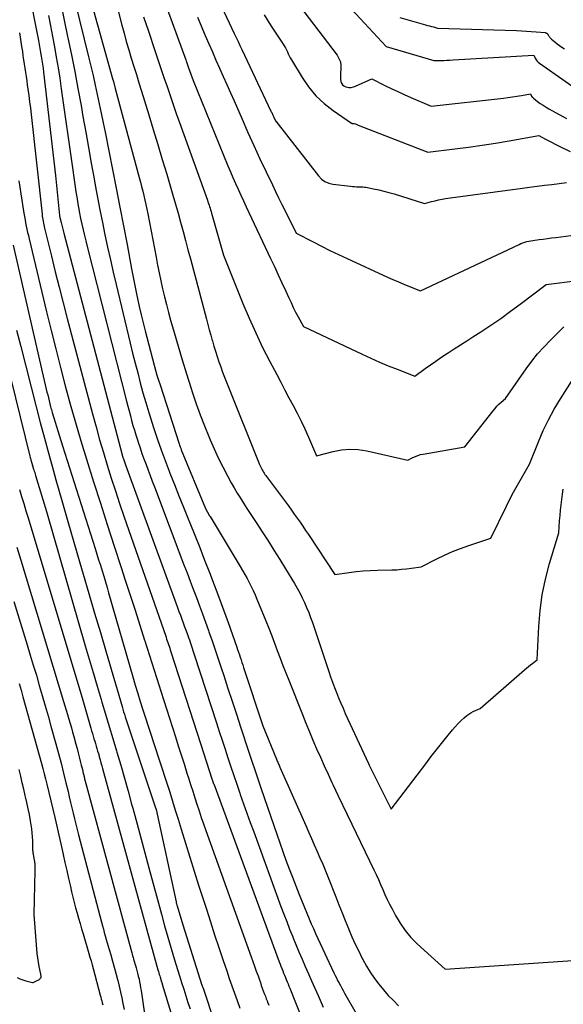
# Model space of a CAD drawing. Units: inches. Extents: x 2614733 to 2617477, y 1496521 to 1499210.
# Drawn here: x 2615448 to 2615525, y 1496756 to 1496896 of the extents above; entities that cross this region are included whole.
import ezdxf

# ---------------------------------------------------------------- set-up
doc = ezdxf.new("R2010")
doc.units = ezdxf.units.IN
doc.header["$MEASUREMENT"] = 0
doc.layers.add('Tile_2735_11_SW_contour_2ft', color=143, linetype='Continuous')

msp = doc.modelspace()

# ---------------------------------------------------------------- linework, layer by layer
at = {"layer": 'Tile_2735_11_SW_contour_2ft'}
for points in [[(2615447.4, 1496908.04, 8136), (2615450.32, 1496893.2, 8136), (2615450.43, 1496892.64, 8136), (2615450.53, 1496892.09, 8136), (2615450.64, 1496891.53, 8136), (2615450.73, 1496890.97, 8136), (2615450.83, 1496890.41, 8136), (2615450.91, 1496889.85, 8136), (2615450.99, 1496889.28, 8136), (2615451.06, 1496888.72, 8136), (2615452.74, 1496874.05, 8136), (2615453.33, 1496868.36, 8136), (2615453.33, 1496868.34, 8136), (2615453.33, 1496868.31, 8136), (2615453.33, 1496868.29, 8136), (2615453.34, 1496868.27, 8136), (2615453.35, 1496868.18, 8136), (2615453.36, 1496868.16, 8136), (2615453.36, 1496868.14, 8136), (2615453.37, 1496868.12, 8136), (2615453.37, 1496868.1, 8136), (2615453.55, 1496867.38, 8136), (2615453.65, 1496867, 8136), (2615453.74, 1496866.63, 8136), (2615453.84, 1496866.25, 8136), (2615453.94, 1496865.87, 8136), (2615462.21, 1496834.37, 8136), (2615462.23, 1496834.3, 8136), (2615462.25, 1496834.23, 8136), (2615462.27, 1496834.16, 8136), (2615462.29, 1496834.09, 8136), (2615462.31, 1496834.02, 8136), (2615462.34, 1496833.95, 8136), (2615462.36, 1496833.88, 8136), (2615462.38, 1496833.81, 8136), (2615462.68, 1496832.96, 8136), (2615470.07, 1496812.7, 8136), (2615470.27, 1496812.15, 8136), (2615470.47, 1496811.61, 8136), (2615470.67, 1496811.06, 8136), (2615470.87, 1496810.52, 8136), (2615471.07, 1496809.97, 8136), (2615471.27, 1496809.42, 8136), (2615471.47, 1496808.88, 8136), (2615471.67, 1496808.33, 8136), (2615471.69, 1496808.25, 8136), (2615471.9, 1496807.66, 8136), (2615472.1, 1496807.07, 8136), (2615472.3, 1496806.48, 8136), (2615472.49, 1496805.89, 8136), (2615475.57, 1496796.37, 8136), (2615475.98, 1496795.12, 8136), (2615476.39, 1496793.87, 8136), (2615476.8, 1496792.61, 8136), (2615477.21, 1496791.36, 8136), (2615477.63, 1496790.11, 8136), (2615478.05, 1496788.86, 8136), (2615478.47, 1496787.62, 8136), (2615478.9, 1496786.37, 8136), (2615478.97, 1496786.18, 8136), (2615479.44, 1496784.85, 8136), (2615479.91, 1496783.51, 8136), (2615480.39, 1496782.18, 8136), (2615480.87, 1496780.85, 8136), (2615484.73, 1496770.29, 8136), (2615485.14, 1496769.2, 8136), (2615485.55, 1496768.12, 8136), (2615485.97, 1496767.04, 8136), (2615486.4, 1496765.96, 8136), (2615486.43, 1496765.9, 8136), (2615486.86, 1496764.86, 8136), (2615487.29, 1496763.82, 8136), (2615487.73, 1496762.79, 8136), (2615488.18, 1496761.75, 8136), (2615488.63, 1496760.73, 8136), (2615489.08, 1496759.7, 8136), (2615489.54, 1496758.67, 8136), (2615490, 1496757.64, 8136), (2615490.74, 1496755.99, 8136)], [(2615456.54, 1496903.27, 8128), (2615460.9, 1496887.63, 8128), (2615460.9, 1496887.61, 8128), (2615460.91, 1496887.59, 8128), (2615460.91, 1496887.57, 8128), (2615460.92, 1496887.55, 8128), (2615460.94, 1496887.48, 8128), (2615460.95, 1496887.46, 8128), (2615460.95, 1496887.44, 8128), (2615460.96, 1496887.42, 8128), (2615460.96, 1496887.4, 8128), (2615461.2, 1496886.39, 8128), (2615464.62, 1496873.76, 8128), (2615464.79, 1496873.12, 8128), (2615464.96, 1496872.48, 8128), (2615465.12, 1496871.84, 8128), (2615465.28, 1496871.2, 8128), (2615465.43, 1496870.55, 8128), (2615465.57, 1496869.91, 8128), (2615465.7, 1496869.26, 8128), (2615465.83, 1496868.61, 8128), (2615467.01, 1496862.47, 8128), (2615467.23, 1496861.34, 8128), (2615467.46, 1496860.21, 8128), (2615467.7, 1496859.08, 8128), (2615467.95, 1496857.96, 8128), (2615468.21, 1496856.84, 8128), (2615468.49, 1496855.72, 8128), (2615468.78, 1496854.6, 8128), (2615469.08, 1496853.49, 8128), (2615469.57, 1496851.78, 8128), (2615470.13, 1496849.81, 8128), (2615470.71, 1496847.86, 8128), (2615471.32, 1496845.91, 8128), (2615471.94, 1496843.96, 8128), (2615472.19, 1496843.21, 8128), (2615472.72, 1496841.63, 8128), (2615473.28, 1496840.07, 8128), (2615473.87, 1496838.52, 8128), (2615474.49, 1496836.98, 8128), (2615474.68, 1496836.54, 8128), (2615475.24, 1496835.24, 8128), (2615475.84, 1496833.95, 8128), (2615476.47, 1496832.68, 8128), (2615477.14, 1496831.43, 8128), (2615477.68, 1496830.44, 8128), (2615478.1, 1496829.7, 8128), (2615478.53, 1496828.96, 8128), (2615478.98, 1496828.23, 8128), (2615479.44, 1496827.51, 8128), (2615479.9, 1496826.79, 8128), (2615480.37, 1496826.08, 8128), (2615480.83, 1496825.36, 8128), (2615481.3, 1496824.64, 8128), (2615482.06, 1496823.46, 8128), (2615482.91, 1496822.16, 8128), (2615483.74, 1496820.84, 8128), (2615484.57, 1496819.52, 8128), (2615485.38, 1496818.19, 8128), (2615486.65, 1496816.12, 8128), (2615487.03, 1496815.46, 8128), (2615487.4, 1496814.79, 8128), (2615487.75, 1496814.11, 8128), (2615488.08, 1496813.42, 8128), (2615488.38, 1496812.72, 8128), (2615488.68, 1496812.01, 8128), (2615488.94, 1496811.29, 8128), (2615489.2, 1496810.57, 8128), (2615491.51, 1496803.64, 8128), (2615491.77, 1496802.89, 8128), (2615492.04, 1496802.13, 8128), (2615492.32, 1496801.38, 8128), (2615492.61, 1496800.64, 8128), (2615492.91, 1496799.89, 8128), (2615493.22, 1496799.16, 8128), (2615493.54, 1496798.42, 8128), (2615493.86, 1496797.69, 8128), (2615497.15, 1496790.55, 8128), (2615497.24, 1496790.35, 8128), (2615497.34, 1496790.16, 8128), (2615497.43, 1496789.96, 8128), (2615497.52, 1496789.77, 8128), (2615497.62, 1496789.57, 8128), (2615497.71, 1496789.38, 8128), (2615497.81, 1496789.19, 8128), (2615497.91, 1496788.99, 8128), (2615500.39, 1496784.1, 8128), (2615505.27, 1496790.54, 8128), (2615506.01, 1496791.51, 8128), (2615506.76, 1496792.48, 8128), (2615507.52, 1496793.43, 8128), (2615508.28, 1496794.38, 8128), (2615509.07, 1496795.35, 8128), (2615509.46, 1496795.8, 8128), (2615509.87, 1496796.24, 8128), (2615510.29, 1496796.66, 8128), (2615510.74, 1496797.06, 8128), (2615511.1, 1496797.37, 8128), (2615511.38, 1496797.59, 8128), (2615511.68, 1496797.78, 8128), (2615511.99, 1496797.95, 8128), (2615512.32, 1496798.1, 8128), (2615512.99, 1496798.37, 8128), (2615519.28, 1496803.86, 8128), (2615519.57, 1496804.1, 8128), (2615519.86, 1496804.34, 8128), (2615520.16, 1496804.58, 8128), (2615520.46, 1496804.81, 8128), (2615521.07, 1496805.27, 8128), (2615521.31, 1496810.04, 8128), (2615521.5, 1496812.3, 8128), (2615521.81, 1496814.54, 8128), (2615522.27, 1496816.75, 8128), (2615522.85, 1496818.95, 8128), (2615524.16, 1496823.31, 8128), (2615524.27, 1496825.04, 8128), (2615524.33, 1496825.79, 8128), (2615524.39, 1496826.55, 8128), (2615524.47, 1496827.3, 8128), (2615524.56, 1496828.05, 8128), (2615524.66, 1496828.8, 8128), (2615524.79, 1496829.54, 8128)], [(2615460.19, 1496903.27, 8126), (2615462.16, 1496895.41, 8126), (2615462.47, 1496894.23, 8126), (2615462.79, 1496893.05, 8126), (2615463.13, 1496891.88, 8126), (2615463.49, 1496890.71, 8126), (2615463.86, 1496889.54, 8126), (2615464.22, 1496888.38, 8126), (2615464.58, 1496887.21, 8126), (2615464.94, 1496886.04, 8126), (2615465.97, 1496882.67, 8126), (2615466.61, 1496880.56, 8126), (2615467.25, 1496878.44, 8126), (2615467.89, 1496876.33, 8126), (2615468.53, 1496874.22, 8126), (2615469.03, 1496872.56, 8126), (2615469.41, 1496871.27, 8126), (2615469.79, 1496869.99, 8126), (2615470.15, 1496868.69, 8126), (2615470.5, 1496867.4, 8126), (2615470.85, 1496866.11, 8126), (2615471.19, 1496864.81, 8126), (2615471.54, 1496863.51, 8126), (2615471.88, 1496862.22, 8126), (2615474.15, 1496853.66, 8126), (2615474.35, 1496852.9, 8126), (2615474.56, 1496852.13, 8126), (2615474.78, 1496851.37, 8126), (2615474.99, 1496850.61, 8126), (2615475, 1496850.59, 8126), (2615475.22, 1496849.84, 8126), (2615475.45, 1496849.1, 8126), (2615475.69, 1496848.35, 8126), (2615475.93, 1496847.61, 8126), (2615476.19, 1496846.88, 8126), (2615476.46, 1496846.15, 8126), (2615476.73, 1496845.42, 8126), (2615477.02, 1496844.69, 8126), (2615481.68, 1496833, 8126), (2615481.98, 1496832.43, 8126), (2615482.07, 1496832.27, 8126), (2615482.16, 1496832.1, 8126), (2615482.26, 1496831.93, 8126), (2615482.36, 1496831.77, 8126), (2615482.47, 1496831.61, 8126), (2615482.58, 1496831.45, 8126), (2615482.69, 1496831.3, 8126), (2615482.81, 1496831.14, 8126), (2615485.39, 1496827.7, 8126), (2615485.81, 1496827.13, 8126), (2615486.22, 1496826.56, 8126), (2615486.63, 1496825.99, 8126), (2615487.04, 1496825.41, 8126), (2615487.44, 1496824.83, 8126), (2615487.84, 1496824.25, 8126), (2615488.24, 1496823.66, 8126), (2615488.63, 1496823.07, 8126), (2615492.4, 1496817.4, 8126), (2615494.4, 1496817.69, 8126), (2615495.4, 1496817.81, 8126), (2615496.41, 1496817.91, 8126), (2615497.41, 1496817.98, 8126), (2615498.42, 1496818.02, 8126), (2615500.46, 1496818.06, 8126), (2615501.16, 1496818.09, 8126), (2615501.86, 1496818.14, 8126), (2615502.55, 1496818.21, 8126), (2615503.25, 1496818.3, 8126), (2615504.63, 1496818.51, 8126), (2615506.83, 1496819.63, 8126), (2615507.94, 1496820.16, 8126), (2615509.07, 1496820.66, 8126), (2615510.22, 1496821.11, 8126), (2615511.38, 1496821.52, 8126), (2615514.51, 1496822.56, 8126), (2615516.71, 1496827.09, 8126), (2615517.22, 1496828.1, 8126), (2615517.74, 1496829.11, 8126), (2615518.28, 1496830.1, 8126), (2615518.85, 1496831.09, 8126), (2615519.99, 1496833.05, 8126), (2615521.26, 1496836.25, 8126), (2615521.94, 1496837.83, 8126), (2615522.67, 1496839.38, 8126), (2615523.5, 1496840.89, 8126), (2615524.38, 1496842.36, 8126), (2615526.96, 1496846.38, 8126)], [(2615466.86, 1496902.52, 8122), (2615471.22, 1496890.45, 8122), (2615471.27, 1496890.3, 8122), (2615471.32, 1496890.16, 8122), (2615471.38, 1496890.02, 8122), (2615471.43, 1496889.88, 8122), (2615471.48, 1496889.74, 8122), (2615471.53, 1496889.6, 8122), (2615471.58, 1496889.46, 8122), (2615471.63, 1496889.31, 8122), (2615472.3, 1496887.51, 8122), (2615477.21, 1496875.43, 8122), (2615477.56, 1496874.59, 8122), (2615477.91, 1496873.75, 8122), (2615478.28, 1496872.92, 8122), (2615478.65, 1496872.09, 8122), (2615479.03, 1496871.26, 8122), (2615479.41, 1496870.44, 8122), (2615479.79, 1496869.61, 8122), (2615480.18, 1496868.79, 8122), (2615483.27, 1496862.27, 8122), (2615483.81, 1496861.12, 8122), (2615484.35, 1496859.96, 8122), (2615484.88, 1496858.8, 8122), (2615485.41, 1496857.64, 8122), (2615485.84, 1496856.67, 8122), (2615486.16, 1496856, 8122), (2615486.48, 1496855.33, 8122), (2615486.81, 1496854.66, 8122), (2615487.16, 1496854, 8122), (2615487.91, 1496852.6, 8122), (2615496.24, 1496848.68, 8122), (2615497.47, 1496848.12, 8122), (2615498.71, 1496847.57, 8122), (2615499.96, 1496847.05, 8122), (2615501.21, 1496846.54, 8122), (2615503.73, 1496845.55, 8122), (2615505.2, 1496846.63, 8122), (2615505.94, 1496847.17, 8122), (2615506.69, 1496847.69, 8122), (2615507.44, 1496848.2, 8122), (2615508.21, 1496848.71, 8122), (2615508.44, 1496848.86, 8122), (2615509.33, 1496849.43, 8122), (2615510.21, 1496850, 8122), (2615511.1, 1496850.57, 8122), (2615511.98, 1496851.15, 8122), (2615513.09, 1496851.86, 8122), (2615514.51, 1496852.81, 8122), (2615515.92, 1496853.77, 8122), (2615517.31, 1496854.77, 8122), (2615518.68, 1496855.8, 8122), (2615522.35, 1496858.59, 8122), (2615526.86, 1496859.16, 8122)], [(2615474.88, 1496901.13, 8118), (2615478.11, 1496894.21, 8118), (2615478.38, 1496893.64, 8118), (2615478.65, 1496893.07, 8118), (2615478.91, 1496892.5, 8118), (2615479.18, 1496891.93, 8118), (2615483.31, 1496883.2, 8118), (2615483.36, 1496883.08, 8118), (2615483.42, 1496882.97, 8118), (2615483.47, 1496882.85, 8118), (2615483.52, 1496882.74, 8118), (2615483.58, 1496882.63, 8118), (2615483.63, 1496882.51, 8118), (2615483.69, 1496882.4, 8118), (2615483.74, 1496882.29, 8118), (2615484.01, 1496881.76, 8118), (2615490.08, 1496873.98, 8118), (2615490.51, 1496873.55, 8118), (2615490.98, 1496873.21, 8118), (2615491.52, 1496872.98, 8118), (2615492.11, 1496872.83, 8118), (2615494.58, 1496872.52, 8118), (2615494.88, 1496872.49, 8118), (2615495.18, 1496872.47, 8118), (2615495.47, 1496872.45, 8118), (2615495.77, 1496872.45, 8118), (2615495.94, 1496872.45, 8118), (2615496.15, 1496872.44, 8118), (2615496.36, 1496872.43, 8118), (2615496.57, 1496872.4, 8118), (2615496.78, 1496872.37, 8118), (2615497.86, 1496872.17, 8118), (2615498.6, 1496872.01, 8118), (2615499.33, 1496871.84, 8118), (2615500.06, 1496871.64, 8118), (2615500.79, 1496871.43, 8118), (2615505.1, 1496870.05, 8118), (2615506.09, 1496870.34, 8118), (2615506.59, 1496870.47, 8118), (2615507.09, 1496870.59, 8118), (2615507.59, 1496870.69, 8118), (2615508.1, 1496870.77, 8118), (2615518.98, 1496872.27, 8118), (2615520.02, 1496872.41, 8118), (2615521.07, 1496872.54, 8118), (2615522.12, 1496872.67, 8118), (2615523.16, 1496872.79, 8118), (2615525.26, 1496873.03, 8118)], [(2615484.78, 1496901.59, 8114), (2615492.69, 1496891.13, 8114), (2615492.96, 1496890.67, 8114), (2615493.16, 1496890.18, 8114), (2615493.24, 1496889.66, 8114), (2615493.24, 1496889.12, 8114), (2615493.19, 1496888.61, 8114), (2615493.17, 1496888.3, 8114), (2615493.17, 1496888, 8114), (2615493.19, 1496887.7, 8114), (2615493.23, 1496887.4, 8114), (2615493.32, 1496887.14, 8114), (2615493.46, 1496886.92, 8114), (2615493.67, 1496886.76, 8114), (2615493.92, 1496886.64, 8114), (2615494.01, 1496886.62, 8114), (2615494.35, 1496886.56, 8114), (2615494.68, 1496886.56, 8114), (2615495.01, 1496886.62, 8114), (2615495.33, 1496886.73, 8114)], [(2615492.28, 1496900.38, 8112), (2615499.66, 1496892.36, 8112), (2615506.43, 1496890.38, 8112), (2615506.5, 1496890.36, 8112), (2615507.38, 1496890.38, 8112), (2615507.82, 1496890.39, 8112), (2615508.26, 1496890.41, 8112), (2615508.7, 1496890.43, 8112), (2615509.15, 1496890.45, 8112), (2615520.61, 1496891.11, 8112), (2615520.82, 1496890.69, 8112), (2615520.94, 1496890.49, 8112), (2615521.08, 1496890.3, 8112), (2615521.24, 1496890.14, 8112), (2615521.42, 1496889.99, 8112), (2615528.71, 1496884.86, 8112)], [(2615453.5, 1496898.4, 8132), (2615453.98, 1496896.08, 8132), (2615454.46, 1496893.76, 8132), (2615454.5, 1496893.6, 8132), (2615455, 1496891.2, 8132), (2615455.48, 1496888.8, 8132), (2615455.94, 1496886.39, 8132), (2615456.38, 1496883.98, 8132), (2615456.65, 1496882.43, 8132), (2615457.04, 1496880.21, 8132), (2615457.43, 1496878, 8132), (2615457.83, 1496875.78, 8132), (2615458.23, 1496873.57, 8132), (2615458.38, 1496872.69, 8132), (2615458.71, 1496870.92, 8132), (2615459.05, 1496869.15, 8132), (2615459.4, 1496867.38, 8132), (2615459.76, 1496865.61, 8132), (2615460.14, 1496863.85, 8132), (2615460.53, 1496862.09, 8132), (2615460.93, 1496860.34, 8132), (2615461.34, 1496858.58, 8132), (2615463.35, 1496850.24, 8132), (2615463.69, 1496848.82, 8132), (2615464.05, 1496847.41, 8132), (2615464.41, 1496846.01, 8132), (2615464.77, 1496844.6, 8132), (2615465.16, 1496843.2, 8132), (2615465.56, 1496841.81, 8132), (2615465.98, 1496840.42, 8132), (2615466.42, 1496839.03, 8132), (2615466.72, 1496838.11, 8132), (2615467.23, 1496836.59, 8132), (2615467.76, 1496835.08, 8132), (2615468.31, 1496833.58, 8132), (2615468.88, 1496832.08, 8132), (2615468.99, 1496831.81, 8132), (2615469.63, 1496830.19, 8132), (2615470.27, 1496828.56, 8132), (2615470.92, 1496826.94, 8132), (2615471.57, 1496825.32, 8132), (2615471.81, 1496824.73, 8132), (2615472.51, 1496822.98, 8132), (2615473.21, 1496821.22, 8132), (2615473.91, 1496819.46, 8132), (2615474.6, 1496817.7, 8132), (2615475.28, 1496815.94, 8132), (2615475.94, 1496814.17, 8132), (2615476.59, 1496812.39, 8132), (2615477.23, 1496810.61, 8132), (2615478.47, 1496807.11, 8132), (2615478.59, 1496806.75, 8132), (2615478.72, 1496806.38, 8132), (2615478.84, 1496806.02, 8132), (2615478.96, 1496805.66, 8132), (2615479.08, 1496805.29, 8132), (2615479.2, 1496804.92, 8132), (2615479.32, 1496804.56, 8132), (2615479.44, 1496804.19, 8132), (2615482.18, 1496795.94, 8132), (2615484.1, 1496791.21, 8132), (2615484.16, 1496791.06, 8132), (2615484.22, 1496790.92, 8132), (2615484.28, 1496790.77, 8132), (2615484.34, 1496790.63, 8132), (2615484.4, 1496790.48, 8132), (2615484.46, 1496790.34, 8132), (2615484.52, 1496790.2, 8132), (2615484.58, 1496790.05, 8132), (2615488.26, 1496781.76, 8132), (2615488.66, 1496780.85, 8132), (2615489.07, 1496779.93, 8132), (2615489.47, 1496779.02, 8132), (2615489.87, 1496778.1, 8132), (2615490.27, 1496777.19, 8132), (2615490.66, 1496776.27, 8132), (2615491.04, 1496775.34, 8132), (2615491.41, 1496774.41, 8132), (2615492.51, 1496771.63, 8132), (2615492.96, 1496770.51, 8132), (2615493.4, 1496769.39, 8132), (2615493.86, 1496768.27, 8132), (2615494.31, 1496767.15, 8132), (2615494.36, 1496767.02, 8132), (2615494.81, 1496765.98, 8132), (2615495.27, 1496764.94, 8132), (2615495.77, 1496763.91, 8132), (2615496.28, 1496762.9, 8132), (2615496.37, 1496762.73, 8132), (2615496.87, 1496761.82, 8132), (2615497.41, 1496760.93, 8132), (2615497.99, 1496760.07, 8132), (2615498.61, 1496759.23, 8132), (2615499.26, 1496758.43, 8132), (2615499.95, 1496757.65, 8132), (2615500.68, 1496756.91, 8132), (2615501.43, 1496756.19, 8132)], [(2615455.56, 1496898.59, 8130), (2615457.44, 1496890.88, 8130), (2615457.76, 1496889.55, 8130), (2615458.07, 1496888.22, 8130), (2615458.38, 1496886.89, 8130), (2615458.67, 1496885.56, 8130), (2615458.96, 1496884.22, 8130), (2615459.24, 1496882.88, 8130), (2615459.52, 1496881.54, 8130), (2615459.79, 1496880.2, 8130), (2615460.85, 1496874.9, 8130), (2615461.37, 1496872.24, 8130), (2615461.89, 1496869.57, 8130), (2615462.4, 1496866.9, 8130), (2615462.9, 1496864.23, 8130), (2615463.54, 1496860.78, 8130), (2615463.72, 1496859.84, 8130), (2615463.9, 1496858.89, 8130), (2615464.1, 1496857.95, 8130), (2615464.29, 1496857.01, 8130), (2615464.39, 1496856.58, 8130), (2615464.64, 1496855.43, 8130), (2615464.91, 1496854.28, 8130), (2615465.19, 1496853.14, 8130), (2615465.48, 1496851.99, 8130), (2615466.75, 1496847.12, 8130), (2615466.94, 1496846.42, 8130), (2615467.14, 1496845.71, 8130), (2615467.36, 1496845.01, 8130), (2615467.58, 1496844.31, 8130), (2615470.28, 1496835.97, 8130), (2615470.35, 1496835.75, 8130), (2615470.43, 1496835.53, 8130), (2615470.51, 1496835.32, 8130), (2615470.59, 1496835.11, 8130), (2615474.05, 1496826.76, 8130), (2615474.61, 1496825.74, 8130), (2615474.68, 1496825.63, 8130), (2615478.95, 1496818.52, 8130), (2615479.28, 1496817.96, 8130), (2615479.6, 1496817.4, 8130), (2615479.92, 1496816.84, 8130), (2615480.23, 1496816.27, 8130), (2615480.53, 1496815.69, 8130), (2615480.81, 1496815.11, 8130), (2615481.08, 1496814.52, 8130), (2615481.33, 1496813.92, 8130), (2615482.59, 1496810.82, 8130), (2615483.01, 1496809.77, 8130), (2615483.42, 1496808.72, 8130), (2615483.82, 1496807.66, 8130), (2615484.21, 1496806.6, 8130), (2615484.6, 1496805.54, 8130), (2615485, 1496804.49, 8130), (2615485.41, 1496803.43, 8130), (2615485.83, 1496802.38, 8130), (2615487.77, 1496797.52, 8130), (2615488.27, 1496796.3, 8130), (2615488.77, 1496795.08, 8130), (2615489.28, 1496793.87, 8130), (2615489.8, 1496792.66, 8130), (2615490.34, 1496791.46, 8130), (2615490.87, 1496790.25, 8130), (2615491.42, 1496789.06, 8130), (2615491.97, 1496787.86, 8130), (2615492.15, 1496787.48, 8130), (2615492.8, 1496786.1, 8130), (2615493.45, 1496784.72, 8130), (2615494.11, 1496783.34, 8130), (2615494.78, 1496781.97, 8130), (2615497.92, 1496775.49, 8130), (2615498.25, 1496774.8, 8130), (2615498.57, 1496774.1, 8130), (2615498.88, 1496773.4, 8130), (2615499.18, 1496772.69, 8130), (2615499.49, 1496771.99, 8130), (2615499.81, 1496771.29, 8130), (2615500.14, 1496770.6, 8130), (2615500.49, 1496769.92, 8130), (2615500.98, 1496769, 8130), (2615501.63, 1496767.9, 8130), (2615502.35, 1496766.85, 8130), (2615503.18, 1496765.89, 8130), (2615504.08, 1496764.98, 8130), (2615508.04, 1496761.38, 8130), (2615527.5, 1496762.72, 8130)], [(2615451.74, 1496896.77, 8134), (2615452.02, 1496895.29, 8134), (2615452.31, 1496893.8, 8134), (2615452.59, 1496892.32, 8134), (2615452.86, 1496890.83, 8134), (2615453.12, 1496889.34, 8134), (2615453.35, 1496887.85, 8134), (2615453.57, 1496886.35, 8134), (2615455.19, 1496874.79, 8134), (2615455.34, 1496873.78, 8134), (2615455.49, 1496872.76, 8134), (2615455.64, 1496871.75, 8134), (2615455.8, 1496870.74, 8134), (2615455.87, 1496870.31, 8134), (2615456, 1496869.51, 8134), (2615456.15, 1496868.72, 8134), (2615456.31, 1496867.92, 8134), (2615456.48, 1496867.13, 8134), (2615456.66, 1496866.34, 8134), (2615456.84, 1496865.55, 8134), (2615457.04, 1496864.76, 8134), (2615457.23, 1496863.98, 8134), (2615462.84, 1496842, 8134), (2615463.01, 1496841.31, 8134), (2615463.19, 1496840.63, 8134), (2615463.37, 1496839.94, 8134), (2615463.55, 1496839.26, 8134), (2615463.74, 1496838.58, 8134), (2615463.94, 1496837.89, 8134), (2615464.14, 1496837.22, 8134), (2615464.36, 1496836.54, 8134), (2615464.47, 1496836.19, 8134), (2615464.74, 1496835.39, 8134), (2615465.01, 1496834.6, 8134), (2615465.3, 1496833.81, 8134), (2615465.59, 1496833.02, 8134), (2615465.89, 1496832.23, 8134), (2615466.18, 1496831.45, 8134), (2615466.48, 1496830.66, 8134), (2615466.78, 1496829.87, 8134), (2615470.97, 1496818.79, 8134), (2615471.42, 1496817.63, 8134), (2615471.86, 1496816.46, 8134), (2615472.3, 1496815.3, 8134), (2615472.74, 1496814.13, 8134), (2615473.18, 1496812.97, 8134), (2615473.61, 1496811.8, 8134), (2615474.04, 1496810.63, 8134), (2615474.46, 1496809.45, 8134), (2615474.52, 1496809.27, 8134), (2615474.96, 1496808, 8134), (2615475.4, 1496806.73, 8134), (2615475.83, 1496805.45, 8134), (2615476.25, 1496804.17, 8134), (2615476.61, 1496803.07, 8134), (2615477.2, 1496801.24, 8134), (2615477.8, 1496799.41, 8134), (2615478.41, 1496797.59, 8134), (2615479.01, 1496795.76, 8134), (2615480.19, 1496792.19, 8134), (2615480.61, 1496790.92, 8134), (2615481.04, 1496789.66, 8134), (2615481.46, 1496788.4, 8134), (2615481.89, 1496787.14, 8134), (2615483.73, 1496781.76, 8134), (2615484.15, 1496780.53, 8134), (2615484.58, 1496779.3, 8134), (2615485.01, 1496778.07, 8134), (2615485.45, 1496776.85, 8134), (2615485.9, 1496775.63, 8134), (2615486.36, 1496774.42, 8134), (2615486.83, 1496773.21, 8134), (2615487.32, 1496772, 8134), (2615488.74, 1496768.52, 8134), (2615489.03, 1496767.82, 8134), (2615489.33, 1496767.13, 8134), (2615489.64, 1496766.44, 8134), (2615489.96, 1496765.75, 8134), (2615492.25, 1496760.86, 8134), (2615492.42, 1496760.5, 8134), (2615492.6, 1496760.13, 8134), (2615492.78, 1496759.77, 8134), (2615492.97, 1496759.4, 8134), (2615493.16, 1496759.04, 8134), (2615493.35, 1496758.68, 8134), (2615493.55, 1496758.33, 8134), (2615493.75, 1496757.97, 8134), (2615498.54, 1496749.64, 8134)], [(2615465.25, 1496896.58, 8124), (2615465.92, 1496894.54, 8124), (2615466.84, 1496891.81, 8124), (2615467.27, 1496890.53, 8124), (2615467.7, 1496889.25, 8124), (2615468.14, 1496887.97, 8124), (2615468.57, 1496886.69, 8124), (2615469, 1496885.41, 8124), (2615469.44, 1496884.13, 8124), (2615469.89, 1496882.86, 8124), (2615470.34, 1496881.58, 8124), (2615474.3, 1496870.53, 8124), (2615474.38, 1496870.3, 8124), (2615474.46, 1496870.08, 8124), (2615474.53, 1496869.85, 8124), (2615474.61, 1496869.63, 8124), (2615474.68, 1496869.4, 8124), (2615474.75, 1496869.17, 8124), (2615474.82, 1496868.95, 8124), (2615474.88, 1496868.72, 8124), (2615476.57, 1496862.73, 8124), (2615479.34, 1496855.88, 8124), (2615480.22, 1496853.78, 8124), (2615481.15, 1496851.7, 8124), (2615482.14, 1496849.65, 8124), (2615483.16, 1496847.62, 8124), (2615484.13, 1496845.79, 8124), (2615484.71, 1496844.69, 8124), (2615485.29, 1496843.59, 8124), (2615485.87, 1496842.49, 8124), (2615486.45, 1496841.4, 8124), (2615487.03, 1496840.29, 8124), (2615487.58, 1496839.18, 8124), (2615488.11, 1496838.06, 8124), (2615488.62, 1496836.92, 8124), (2615489.8, 1496834.23, 8124), (2615492.16, 1496834.87, 8124), (2615493.34, 1496835.1, 8124), (2615494.52, 1496835.22, 8124), (2615495.71, 1496835.15, 8124), (2615496.9, 1496834.97, 8124), (2615502.74, 1496833.63, 8124), (2615503.44, 1496834, 8124), (2615503.8, 1496834.17, 8124), (2615504.17, 1496834.32, 8124), (2615504.55, 1496834.42, 8124), (2615504.93, 1496834.51, 8124), (2615510.84, 1496835.53, 8124), (2615514.85, 1496840.66, 8124), (2615515.11, 1496840.98, 8124), (2615515.38, 1496841.28, 8124), (2615515.66, 1496841.57, 8124), (2615515.96, 1496841.85, 8124), (2615516.57, 1496842.4, 8124), (2615519.51, 1496846.59, 8124), (2615520.31, 1496847.67, 8124), (2615521.15, 1496848.71, 8124), (2615522.04, 1496849.7, 8124), (2615522.97, 1496850.67, 8124), (2615524.88, 1496852.55, 8124)], [(2615472.9, 1496896.52, 8120), (2615473.4, 1496895.28, 8120), (2615473.92, 1496894.04, 8120), (2615473.98, 1496893.91, 8120), (2615474.48, 1496892.74, 8120), (2615475, 1496891.58, 8120), (2615475.51, 1496890.43, 8120), (2615476.03, 1496889.27, 8120), (2615476.55, 1496888.11, 8120), (2615477.07, 1496886.95, 8120), (2615477.58, 1496885.79, 8120), (2615478.09, 1496884.63, 8120), (2615479.22, 1496882.04, 8120), (2615480.05, 1496880.16, 8120), (2615480.89, 1496878.29, 8120), (2615481.76, 1496876.43, 8120), (2615482.63, 1496874.57, 8120), (2615483.52, 1496872.72, 8120), (2615483.96, 1496871.79, 8120), (2615484.41, 1496870.87, 8120), (2615484.87, 1496869.94, 8120), (2615485.33, 1496869.02, 8120), (2615486.89, 1496865.88, 8120), (2615489.29, 1496864.64, 8120), (2615490.49, 1496864.02, 8120), (2615491.69, 1496863.42, 8120), (2615492.91, 1496862.83, 8120), (2615494.13, 1496862.26, 8120), (2615499.86, 1496859.61, 8120), (2615500.63, 1496859.26, 8120), (2615501.4, 1496858.93, 8120), (2615502.17, 1496858.61, 8120), (2615502.95, 1496858.3, 8120), (2615504.52, 1496857.69, 8120), (2615518.52, 1496864.27, 8120), (2615518.79, 1496864.39, 8120), (2615519.06, 1496864.49, 8120), (2615519.34, 1496864.58, 8120), (2615519.62, 1496864.66, 8120), (2615519.9, 1496864.73, 8120), (2615520.19, 1496864.78, 8120), (2615520.47, 1496864.83, 8120), (2615520.76, 1496864.88, 8120), (2615521.36, 1496864.95, 8120), (2615521.95, 1496865.03, 8120), (2615522.54, 1496865.11, 8120), (2615523.13, 1496865.18, 8120), (2615523.72, 1496865.26, 8120), (2615527.97, 1496865.83, 8120)], [(2615482.36, 1496896.84, 8116), (2615483.35, 1496895.27, 8116), (2615485.04, 1496892.71, 8116), (2615485.21, 1496892.44, 8116), (2615485.37, 1496892.16, 8116), (2615485.51, 1496891.88, 8116), (2615485.64, 1496891.6, 8116), (2615485.77, 1496891.31, 8116), (2615485.9, 1496891.02, 8116), (2615486.05, 1496890.75, 8116), (2615486.21, 1496890.47, 8116), (2615487.73, 1496887.96, 8116), (2615488.66, 1496886.62, 8116), (2615489.69, 1496885.38, 8116), (2615490.87, 1496884.28, 8116), (2615492.14, 1496883.28, 8116), (2615494.74, 1496881.5, 8116), (2615494.8, 1496881.46, 8116), (2615494.86, 1496881.44, 8116), (2615494.93, 1496881.43, 8116), (2615495, 1496881.43, 8116), (2615495.14, 1496881.44, 8116), (2615495.32, 1496881.36, 8116), (2615495.41, 1496881.32, 8116), (2615495.5, 1496881.28, 8116), (2615495.59, 1496881.24, 8116), (2615495.68, 1496881.2, 8116), (2615505.57, 1496877.34, 8116), (2615509.42, 1496877.82, 8116), (2615511.35, 1496878.08, 8116), (2615513.27, 1496878.35, 8116), (2615515.19, 1496878.65, 8116), (2615517.11, 1496878.97, 8116), (2615521.34, 1496879.71, 8116), (2615522.26, 1496879.22, 8116), (2615522.73, 1496878.98, 8116), (2615523.19, 1496878.73, 8116), (2615523.66, 1496878.5, 8116), (2615524.13, 1496878.27, 8116), (2615525.77, 1496877.46, 8116)], [(2615501.58, 1496896.49, 8110), (2615505.22, 1496895.44, 8110), (2615505.51, 1496895.36, 8110), (2615505.79, 1496895.28, 8110), (2615506.08, 1496895.21, 8110), (2615506.36, 1496895.13, 8110), (2615506.93, 1496894.98, 8110), (2615518.16, 1496894.62, 8110), (2615518.86, 1496894.59, 8110), (2615519.55, 1496894.55, 8110), (2615520.25, 1496894.5, 8110), (2615520.94, 1496894.44, 8110), (2615522.2, 1496894.33, 8110), (2615522.26, 1496894.32, 8110), (2615522.32, 1496894.3, 8110), (2615522.38, 1496894.27, 8110), (2615522.44, 1496894.23, 8110), (2615522.49, 1496894.19, 8110), (2615522.53, 1496894.14, 8110), (2615522.58, 1496894.09, 8110), (2615522.61, 1496894.04, 8110), (2615522.63, 1496894, 8110), (2615522.68, 1496893.93, 8110), (2615522.73, 1496893.86, 8110), (2615522.78, 1496893.79, 8110), (2615522.83, 1496893.71, 8110), (2615522.9, 1496893.63, 8110), (2615522.97, 1496893.55, 8110), (2615523.04, 1496893.49, 8110), (2615523.11, 1496893.42, 8110), (2615523.6, 1496893.02, 8110), (2615523.92, 1496892.76, 8110), (2615524.25, 1496892.51, 8110), (2615524.59, 1496892.27, 8110), (2615524.94, 1496892.04, 8110)], [(2615447.63, 1496894.3, 8138), (2615447.79, 1496893.34, 8138), (2615447.94, 1496892.38, 8138), (2615448.05, 1496891.65, 8138), (2615448.13, 1496891.05, 8138), (2615448.22, 1496890.46, 8138), (2615448.31, 1496889.87, 8138), (2615448.4, 1496889.28, 8138), (2615448.49, 1496888.69, 8138), (2615448.58, 1496888.1, 8138), (2615448.66, 1496887.5, 8138), (2615448.75, 1496886.91, 8138), (2615448.84, 1496886.3, 8138), (2615448.96, 1496885.4, 8138), (2615449.08, 1496884.5, 8138), (2615449.19, 1496883.6, 8138), (2615449.29, 1496882.7, 8138), (2615450.85, 1496868.54, 8138), (2615450.88, 1496868.29, 8138), (2615450.91, 1496868.04, 8138), (2615450.95, 1496867.8, 8138), (2615450.99, 1496867.55, 8138), (2615451.03, 1496867.3, 8138), (2615451.08, 1496867.05, 8138), (2615451.14, 1496866.81, 8138), (2615451.2, 1496866.56, 8138), (2615452.16, 1496862.61, 8138), (2615452.71, 1496860.39, 8138), (2615453.27, 1496858.18, 8138), (2615453.84, 1496855.97, 8138), (2615454.42, 1496853.75, 8138), (2615458, 1496840.2, 8138), (2615458.5, 1496838.37, 8138), (2615459.01, 1496836.54, 8138), (2615459.54, 1496834.72, 8138), (2615460.09, 1496832.91, 8138), (2615460.66, 1496831.1, 8138), (2615461.25, 1496829.3, 8138), (2615461.85, 1496827.5, 8138), (2615462.46, 1496825.7, 8138), (2615468.43, 1496808.5, 8138), (2615468.52, 1496808.24, 8138), (2615468.61, 1496807.98, 8138), (2615468.69, 1496807.73, 8138), (2615468.78, 1496807.47, 8138), (2615468.87, 1496807.21, 8138), (2615468.95, 1496806.95, 8138), (2615469.04, 1496806.69, 8138), (2615469.12, 1496806.43, 8138), (2615473.37, 1496793.25, 8138), (2615474.93, 1496788.42, 8138), (2615474.95, 1496788.36, 8138), (2615474.97, 1496788.3, 8138), (2615474.99, 1496788.24, 8138), (2615475.01, 1496788.18, 8138), (2615475.03, 1496788.12, 8138), (2615475.05, 1496788.06, 8138), (2615475.07, 1496788, 8138), (2615475.09, 1496787.94, 8138), (2615475.12, 1496787.87, 8138), (2615475.14, 1496787.8, 8138), (2615475.16, 1496787.74, 8138), (2615475.19, 1496787.68, 8138), (2615484.48, 1496762.42, 8138), (2615484.6, 1496762.1, 8138), (2615484.73, 1496761.78, 8138), (2615484.85, 1496761.46, 8138), (2615484.98, 1496761.15, 8138), (2615484.99, 1496761.12, 8138), (2615485.11, 1496760.82, 8138), (2615485.24, 1496760.51, 8138), (2615485.37, 1496760.2, 8138), (2615485.49, 1496759.9, 8138), (2615485.62, 1496759.59, 8138), (2615485.75, 1496759.29, 8138), (2615485.87, 1496758.98, 8138), (2615485.99, 1496758.67, 8138), (2615490.4, 1496747.56, 8138)], [(2615495.33, 1496886.73, 8114), (2615497.63, 1496887.77, 8114), (2615499.46, 1496886.84, 8114), (2615500.37, 1496886.39, 8114), (2615501.3, 1496885.95, 8114), (2615502.23, 1496885.53, 8114), (2615503.17, 1496885.12, 8114), (2615506.04, 1496883.91, 8114), (2615516.29, 1496885.03, 8114), (2615516.93, 1496885.11, 8114), (2615517.57, 1496885.2, 8114), (2615518.21, 1496885.29, 8114), (2615518.85, 1496885.4, 8114), (2615520.13, 1496885.63, 8114), (2615520.24, 1496885.4, 8114), (2615520.3, 1496885.29, 8114), (2615520.37, 1496885.19, 8114), (2615520.45, 1496885.1, 8114), (2615520.55, 1496885.02, 8114), (2615521.12, 1496884.57, 8114), (2615521.52, 1496884.28, 8114), (2615521.92, 1496884.01, 8114), (2615522.34, 1496883.75, 8114), (2615522.76, 1496883.5, 8114), (2615525.23, 1496882.15, 8114)], [(2615447.53, 1496873.3, 8140), (2615447.68, 1496872.37, 8140), (2615447.83, 1496871.45, 8140), (2615447.97, 1496870.53, 8140), (2615448.12, 1496869.61, 8140), (2615448.27, 1496868.68, 8140), (2615448.35, 1496868.22, 8140), (2615448.43, 1496867.77, 8140), (2615448.51, 1496867.32, 8140), (2615448.6, 1496866.86, 8140), (2615448.7, 1496866.41, 8140), (2615448.8, 1496865.96, 8140), (2615448.9, 1496865.51, 8140), (2615449.01, 1496865.07, 8140), (2615451.48, 1496854.7, 8140), (2615452.12, 1496852.06, 8140), (2615452.78, 1496849.43, 8140), (2615453.45, 1496846.8, 8140), (2615454.14, 1496844.18, 8140), (2615454.85, 1496841.57, 8140), (2615455.59, 1496838.96, 8140), (2615456.36, 1496836.36, 8140), (2615457.16, 1496833.77, 8140), (2615458.16, 1496830.58, 8140), (2615459.12, 1496827.53, 8140), (2615460.09, 1496824.49, 8140), (2615461.07, 1496821.45, 8140), (2615462.05, 1496818.42, 8140), (2615462.65, 1496816.6, 8140), (2615463.34, 1496814.47, 8140), (2615464.03, 1496812.34, 8140), (2615464.71, 1496810.21, 8140), (2615465.38, 1496808.07, 8140), (2615465.41, 1496807.97, 8140), (2615466.07, 1496805.89, 8140), (2615466.73, 1496803.8, 8140), (2615467.39, 1496801.72, 8140), (2615468.06, 1496799.64, 8140), (2615469.76, 1496794.36, 8140), (2615470.17, 1496793.07, 8140), (2615470.58, 1496791.79, 8140), (2615470.99, 1496790.51, 8140), (2615471.39, 1496789.22, 8140), (2615471.61, 1496788.53, 8140), (2615471.91, 1496787.6, 8140), (2615472.21, 1496786.66, 8140), (2615472.51, 1496785.72, 8140), (2615472.81, 1496784.79, 8140), (2615473.12, 1496783.85, 8140), (2615473.43, 1496782.92, 8140), (2615473.75, 1496781.99, 8140), (2615474.08, 1496781.06, 8140), (2615480.52, 1496763.12, 8140), (2615480.76, 1496762.45, 8140), (2615481, 1496761.78, 8140), (2615481.24, 1496761.1, 8140), (2615481.48, 1496760.43, 8140), (2615481.68, 1496759.85, 8140), (2615481.81, 1496759.47, 8140), (2615481.95, 1496759.08, 8140), (2615482.09, 1496758.69, 8140), (2615482.23, 1496758.31, 8140), (2615482.37, 1496757.92, 8140), (2615482.52, 1496757.54, 8140), (2615482.66, 1496757.16, 8140), (2615482.81, 1496756.77, 8140), (2615482.84, 1496756.7, 8140), (2615483.01, 1496756.28, 8140)], [(2615446.74, 1496864.17, 8142), (2615451.54, 1496843.31, 8142), (2615451.64, 1496842.89, 8142), (2615451.74, 1496842.48, 8142), (2615451.85, 1496842.06, 8142), (2615451.95, 1496841.65, 8142), (2615452.06, 1496841.23, 8142), (2615452.11, 1496841.02, 8142), (2615452.17, 1496840.82, 8142), (2615452.23, 1496840.61, 8142), (2615452.29, 1496840.41, 8142), (2615453.73, 1496835.66, 8142), (2615458.37, 1496821.08, 8142), (2615458.62, 1496820.29, 8142), (2615458.87, 1496819.51, 8142), (2615459.11, 1496818.72, 8142), (2615459.36, 1496817.94, 8142), (2615459.59, 1496817.15, 8142), (2615459.83, 1496816.36, 8142), (2615460.06, 1496815.57, 8142), (2615460.29, 1496814.78, 8142), (2615463.73, 1496802.87, 8142), (2615464.07, 1496801.7, 8142), (2615464.42, 1496800.53, 8142), (2615464.78, 1496799.36, 8142), (2615465.15, 1496798.2, 8142), (2615465.52, 1496797.04, 8142), (2615465.9, 1496795.88, 8142), (2615466.27, 1496794.72, 8142), (2615466.65, 1496793.57, 8142), (2615468.54, 1496787.77, 8142), (2615468.95, 1496786.49, 8142), (2615469.36, 1496785.22, 8142), (2615469.75, 1496783.95, 8142), (2615470.14, 1496782.67, 8142), (2615470.57, 1496781.24, 8142), (2615471.18, 1496779.25, 8142), (2615471.79, 1496777.27, 8142), (2615472.42, 1496775.28, 8142), (2615473.05, 1496773.3, 8142), (2615474.15, 1496769.9, 8142), (2615474.74, 1496768.08, 8142), (2615475.33, 1496766.26, 8142), (2615475.93, 1496764.45, 8142), (2615476.54, 1496762.63, 8142), (2615477.05, 1496761.13, 8142), (2615477.41, 1496760.07, 8142), (2615477.77, 1496759.01, 8142), (2615478.14, 1496757.96, 8142), (2615478.52, 1496756.91, 8142), (2615478.91, 1496755.86, 8142)], [(2615442.28, 1496861.75, 8146), (2615449.12, 1496834.18, 8146), (2615449.16, 1496834.02, 8146), (2615449.2, 1496833.86, 8146), (2615449.25, 1496833.7, 8146), (2615449.29, 1496833.54, 8146), (2615449.3, 1496833.51, 8146), (2615449.33, 1496833.37, 8146), (2615449.38, 1496833.23, 8146), (2615449.42, 1496833.09, 8146), (2615449.46, 1496832.94, 8146), (2615449.51, 1496832.8, 8146), (2615449.55, 1496832.66, 8146), (2615449.6, 1496832.52, 8146), (2615449.64, 1496832.38, 8146), (2615449.68, 1496832.26, 8146), (2615449.74, 1496832.06, 8146), (2615449.8, 1496831.87, 8146), (2615449.86, 1496831.67, 8146), (2615449.92, 1496831.47, 8146), (2615451.45, 1496826.37, 8146), (2615456.98, 1496807.3, 8146), (2615457.53, 1496805.39, 8146), (2615458.09, 1496803.48, 8146), (2615458.66, 1496801.57, 8146), (2615459.23, 1496799.65, 8146), (2615459.33, 1496799.3, 8146), (2615459.85, 1496797.57, 8146), (2615460.36, 1496795.83, 8146), (2615460.88, 1496794.1, 8146), (2615461.4, 1496792.36, 8146), (2615461.46, 1496792.16, 8146), (2615462, 1496790.33, 8146), (2615462.53, 1496788.48, 8146), (2615463.04, 1496786.64, 8146), (2615463.55, 1496784.79, 8146), (2615463.7, 1496784.25, 8146), (2615464.27, 1496782.13, 8146), (2615464.84, 1496780.01, 8146), (2615465.42, 1496777.89, 8146), (2615465.99, 1496775.78, 8146), (2615467.78, 1496769.17, 8146), (2615468.23, 1496767.54, 8146), (2615468.69, 1496765.92, 8146), (2615469.17, 1496764.3, 8146), (2615469.65, 1496762.69, 8146), (2615470.06, 1496761.34, 8146), (2615470.35, 1496760.41, 8146), (2615470.64, 1496759.47, 8146), (2615470.94, 1496758.53, 8146), (2615471.23, 1496757.6, 8146), (2615471.53, 1496756.66, 8146), (2615471.84, 1496755.73, 8146)], [(2615447.22, 1496852.09, 8144), (2615447.81, 1496849.75, 8144), (2615449.99, 1496841.23, 8144), (2615450.57, 1496838.98, 8144), (2615451.17, 1496836.74, 8144), (2615451.78, 1496834.51, 8144), (2615452.41, 1496832.27, 8144), (2615452.82, 1496830.84, 8144), (2615453.67, 1496827.89, 8144), (2615454.52, 1496824.95, 8144), (2615455.37, 1496822.01, 8144), (2615456.22, 1496819.06, 8144), (2615456.68, 1496817.47, 8144), (2615457.49, 1496814.7, 8144), (2615458.3, 1496811.92, 8144), (2615459.11, 1496809.15, 8144), (2615459.93, 1496806.38, 8144), (2615462.2, 1496798.65, 8144), (2615462.31, 1496798.28, 8144), (2615462.42, 1496797.92, 8144), (2615462.53, 1496797.56, 8144), (2615462.65, 1496797.2, 8144), (2615466.84, 1496784.55, 8144), (2615467.01, 1496784.03, 8144), (2615469.85, 1496770.92, 8144), (2615469.87, 1496770.85, 8144), (2615469.89, 1496770.78, 8144), (2615469.9, 1496770.71, 8144), (2615469.92, 1496770.63, 8144), (2615469.94, 1496770.56, 8144), (2615469.96, 1496770.49, 8144), (2615469.98, 1496770.42, 8144), (2615470, 1496770.35, 8144), (2615470.81, 1496767.68, 8144), (2615473.53, 1496759.12, 8144), (2615473.55, 1496759.04, 8144), (2615473.58, 1496758.97, 8144), (2615473.6, 1496758.89, 8144), (2615473.63, 1496758.82, 8144), (2615475.35, 1496753.68, 8144)], [(2615447.62, 1496829.49, 8148), (2615447.94, 1496828.48, 8148), (2615448.25, 1496827.47, 8148), (2615448.56, 1496826.46, 8148), (2615448.87, 1496825.44, 8148), (2615456.62, 1496799.55, 8148), (2615457.67, 1496795.93, 8148), (2615457.77, 1496795.57, 8148), (2615457.88, 1496795.2, 8148), (2615457.99, 1496794.84, 8148), (2615458.1, 1496794.47, 8148), (2615458.1, 1496794.44, 8148), (2615458.21, 1496794.09, 8148), (2615458.31, 1496793.74, 8148), (2615458.42, 1496793.39, 8148), (2615458.52, 1496793.04, 8148), (2615458.63, 1496792.69, 8148), (2615458.73, 1496792.34, 8148), (2615458.83, 1496791.99, 8148), (2615458.93, 1496791.64, 8148), (2615458.96, 1496791.51, 8148), (2615459.08, 1496791.09, 8148), (2615459.19, 1496790.67, 8148), (2615459.31, 1496790.26, 8148), (2615459.42, 1496789.84, 8148), (2615467.29, 1496761.28, 8148), (2615467.35, 1496761.06, 8148), (2615467.41, 1496760.84, 8148), (2615467.47, 1496760.62, 8148), (2615467.54, 1496760.41, 8148), (2615467.59, 1496760.22, 8148), (2615467.63, 1496760.1, 8148), (2615467.67, 1496759.97, 8148), (2615467.71, 1496759.85, 8148), (2615467.75, 1496759.72, 8148), (2615467.78, 1496759.6, 8148), (2615467.82, 1496759.48, 8148), (2615467.86, 1496759.35, 8148), (2615467.9, 1496759.23, 8148), (2615471.68, 1496746.86, 8148)], [(2615447.28, 1496821.27, 8150), (2615447.83, 1496819.45, 8150), (2615453.9, 1496799.37, 8150), (2615454.09, 1496798.75, 8150), (2615454.27, 1496798.13, 8150), (2615454.45, 1496797.51, 8150), (2615454.64, 1496796.89, 8150), (2615454.82, 1496796.27, 8150), (2615455, 1496795.65, 8150), (2615455.17, 1496795.02, 8150), (2615455.35, 1496794.4, 8150), (2615455.65, 1496793.3, 8150), (2615455.81, 1496792.7, 8150), (2615455.97, 1496792.1, 8150), (2615456.12, 1496791.5, 8150), (2615456.27, 1496790.9, 8150), (2615456.4, 1496790.36, 8150), (2615456.48, 1496790.03, 8150), (2615456.56, 1496789.7, 8150), (2615456.64, 1496789.37, 8150), (2615456.72, 1496789.04, 8150), (2615456.8, 1496788.71, 8150), (2615456.88, 1496788.38, 8150), (2615456.97, 1496788.05, 8150), (2615457.05, 1496787.73, 8150), (2615463.57, 1496763.71, 8150), (2615463.63, 1496763.49, 8150), (2615463.69, 1496763.27, 8150), (2615463.75, 1496763.04, 8150), (2615463.82, 1496762.82, 8150), (2615463.88, 1496762.59, 8150), (2615463.95, 1496762.37, 8150), (2615464.01, 1496762.15, 8150), (2615464.08, 1496761.92, 8150), (2615464.18, 1496761.58, 8150), (2615464.29, 1496761.18, 8150), (2615464.4, 1496760.79, 8150), (2615464.5, 1496760.39, 8150), (2615464.6, 1496759.98, 8150), (2615464.68, 1496759.57, 8150), (2615464.76, 1496759.16, 8150), (2615464.83, 1496758.75, 8150), (2615464.9, 1496758.34, 8150), (2615465.55, 1496753.72, 8150)], [(2615446.83, 1496813.55, 8152), (2615448.72, 1496807.4, 8152), (2615449.16, 1496805.97, 8152), (2615449.6, 1496804.53, 8152), (2615450.03, 1496803.1, 8152), (2615450.45, 1496801.66, 8152), (2615450.87, 1496800.22, 8152), (2615451.29, 1496798.78, 8152), (2615451.7, 1496797.34, 8152), (2615452.1, 1496795.89, 8152), (2615452.8, 1496793.36, 8152), (2615453.18, 1496791.99, 8152), (2615453.54, 1496790.61, 8152), (2615453.89, 1496789.22, 8152), (2615454.23, 1496787.84, 8152), (2615454.53, 1496786.6, 8152), (2615454.71, 1496785.83, 8152), (2615454.9, 1496785.06, 8152), (2615455.08, 1496784.29, 8152), (2615455.26, 1496783.51, 8152), (2615455.44, 1496782.74, 8152), (2615455.63, 1496781.97, 8152), (2615455.83, 1496781.2, 8152), (2615456.02, 1496780.43, 8152), (2615459.28, 1496768.04, 8152), (2615459.4, 1496767.55, 8152), (2615459.54, 1496767.06, 8152), (2615459.67, 1496766.58, 8152), (2615459.81, 1496766.09, 8152), (2615459.95, 1496765.6, 8152), (2615460.09, 1496765.12, 8152), (2615460.23, 1496764.63, 8152), (2615460.37, 1496764.15, 8152), (2615460.6, 1496763.39, 8152), (2615460.84, 1496762.52, 8152), (2615461.09, 1496761.66, 8152), (2615461.31, 1496760.79, 8152), (2615461.53, 1496759.91, 8152), (2615461.57, 1496759.77, 8152), (2615461.77, 1496758.95, 8152), (2615461.96, 1496758.13, 8152), (2615462.14, 1496757.31, 8152), (2615462.32, 1496756.48, 8152), (2615462.5, 1496755.66, 8152)], [(2615447.6, 1496801.91, 8154), (2615447.86, 1496800.97, 8154), (2615448.13, 1496800.02, 8154), (2615450.75, 1496790.56, 8154), (2615450.95, 1496789.84, 8154), (2615451.14, 1496789.12, 8154), (2615451.32, 1496788.39, 8154), (2615451.5, 1496787.66, 8154), (2615452.64, 1496782.93, 8154), (2615452.94, 1496781.67, 8154), (2615453.23, 1496780.42, 8154), (2615453.51, 1496779.16, 8154), (2615453.79, 1496777.89, 8154), (2615453.84, 1496777.64, 8154), (2615454.09, 1496776.51, 8154), (2615454.34, 1496775.37, 8154), (2615454.6, 1496774.24, 8154), (2615454.86, 1496773.11, 8154), (2615455.04, 1496772.35, 8154), (2615455.22, 1496771.6, 8154), (2615455.41, 1496770.84, 8154), (2615455.61, 1496770.1, 8154), (2615455.81, 1496769.35, 8154), (2615456.02, 1496768.61, 8154), (2615456.23, 1496767.86, 8154), (2615456.45, 1496767.12, 8154), (2615456.66, 1496766.38, 8154), (2615457.49, 1496763.6, 8154), (2615457.64, 1496763.07, 8154), (2615457.79, 1496762.54, 8154), (2615457.94, 1496762, 8154), (2615458.08, 1496761.47, 8154), (2615459.09, 1496757.68, 8154), (2615459.16, 1496757.4, 8154), (2615459.23, 1496757.13, 8154), (2615459.3, 1496756.86, 8154), (2615459.38, 1496756.58, 8154), (2615459.45, 1496756.31, 8154)], [(2615447.32, 1496760.18, 8154), (2615447.71, 1496760.01, 8154), (2615448.11, 1496759.87, 8154), (2615448.52, 1496759.74, 8154), (2615449.5, 1496759.49, 8154), (2615449.51, 1496759.49, 8154), (2615449.53, 1496759.49, 8154), (2615449.55, 1496759.49, 8154), (2615449.56, 1496759.5, 8154), (2615450.16, 1496759.75, 8154), (2615450.27, 1496759.81, 8154), (2615450.38, 1496759.88, 8154), (2615450.49, 1496759.95, 8154), (2615450.58, 1496760.04, 8154), (2615450.66, 1496760.13, 8154), (2615450.7, 1496760.18, 8154), (2615450.72, 1496760.24, 8154), (2615450.73, 1496760.3, 8154), (2615450.72, 1496760.37, 8154), (2615450.71, 1496760.44, 8154), (2615450.69, 1496760.51, 8154), (2615450.67, 1496760.58, 8154), (2615450.66, 1496760.65, 8154), (2615450.44, 1496761.74, 8154), (2615450.33, 1496762.35, 8154), (2615450.23, 1496762.97, 8154), (2615450.15, 1496763.59, 8154), (2615450.09, 1496764.21, 8154), (2615449.7, 1496769.14, 8154), (2615449.88, 1496775.37, 8154), (2615449.88, 1496775.8, 8154), (2615449.86, 1496776.24, 8154), (2615449.81, 1496776.67, 8154), (2615449.74, 1496777.1, 8154), (2615449.62, 1496777.7, 8154), (2615449.6, 1496777.83, 8154), (2615449.58, 1496777.96, 8154), (2615449.57, 1496778.09, 8154), (2615449.55, 1496778.22, 8154), (2615449.54, 1496778.35, 8154), (2615449.53, 1496778.48, 8154), (2615449.53, 1496778.61, 8154), (2615449.53, 1496778.74, 8154), (2615449.52, 1496779.61, 8154), (2615449.5, 1496780.17, 8154), (2615449.46, 1496780.73, 8154), (2615449.4, 1496781.29, 8154), (2615449.31, 1496781.85, 8154), (2615449.2, 1496782.45, 8154), (2615449.04, 1496783.31, 8154), (2615448.87, 1496784.16, 8154), (2615448.69, 1496785.02, 8154), (2615448.49, 1496785.86, 8154), (2615448.46, 1496786.01, 8154), (2615448.24, 1496786.93, 8154), (2615448.02, 1496787.85, 8154), (2615447.81, 1496788.77, 8154), (2615447.6, 1496789.7, 8154)]]:
    msp.add_polyline3d(points, dxfattribs=at)

doc.saveas('drawing.dxf')
